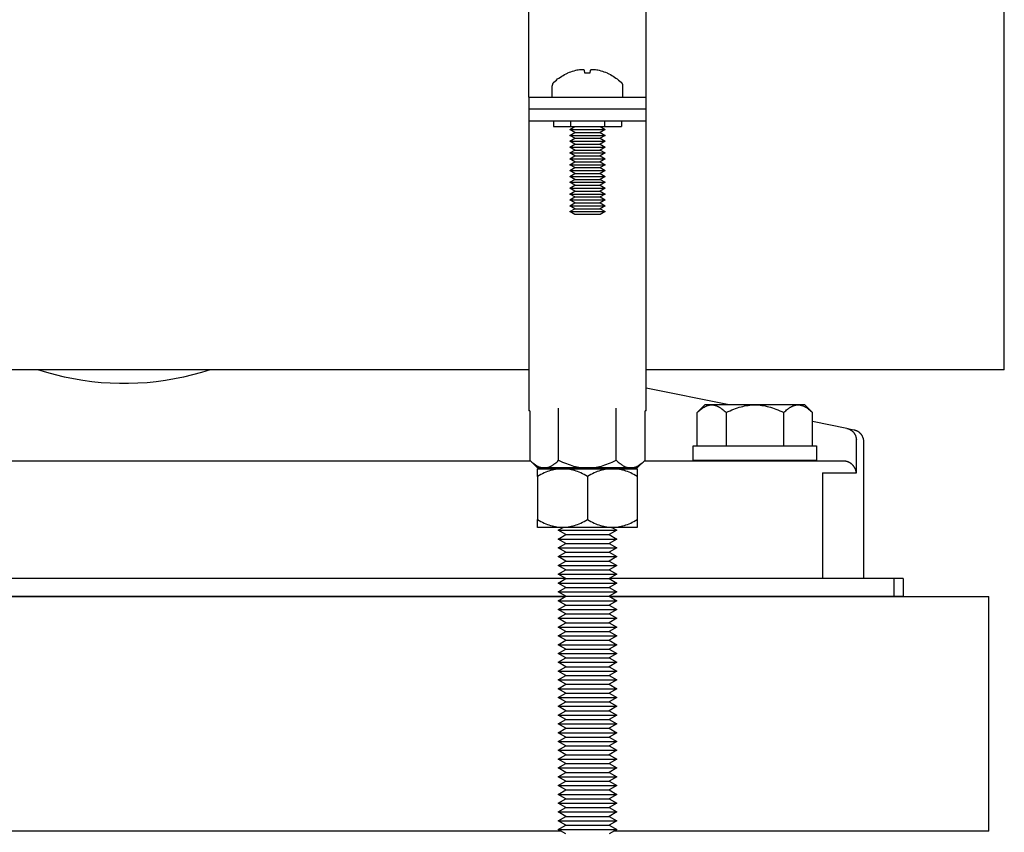
# Model space of a CAD drawing. Units: millimetres. Extents: x -1348 to 2265, y 3126 to 8023.
# Drawn here: x 735 to 903, y 5231 to 5369 of the extents above; entities that cross this region are included whole.
import ezdxf

# ---------------------------------------------------------------- set-up
doc = ezdxf.new("R2010")
doc.units = ezdxf.units.MM
doc.header["$LTSCALE"] = 100
for name, color, linetype, true_color in [('Make2D$Visible$Curves$0', 7, 'Continuous', 0xe6e6e6), ('Make2D$Visible$Curves$1', 7, 'Continuous', 0x000000), ('Make2D$Visible$Curves$3', 7, 'Continuous', 0x000000), ('Make2D$Visible$Curves$3DCPCOLOR253', 7, 'Continuous', 0xadadad), ('Make2D$Visible$Curves$3DCPCOLOR254', 7, 'Continuous', 0xd6d6d6)]:
    doc.layers.add(name, color=color, linetype=linetype, true_color=true_color)

msp = doc.modelspace()

# ---------------------------------------------------------------- linework, layer by layer
at = {"layer": 'Make2D$Visible$Curves$0', "color": 0, "linetype": 'ByBlock', "lineweight": -2}
for points in [[(829.8, 5360.88), (829.53, 5360.81), (829.26, 5360.74), (828.99, 5360.66), (828.72, 5360.57), (828.46, 5360.47), (828.2, 5360.36)], [(830.62, 5360.97), (830.42, 5360.96), (830.21, 5360.94), (830.01, 5360.91), (829.8, 5360.88)], [(831.11, 5360.88), (831.04, 5360.9), (830.97, 5360.92), (830.9, 5360.93), (830.83, 5360.95), (830.76, 5360.96), (830.69, 5360.97), (830.62, 5360.97)], [(831.16, 5360.36), (831.11, 5360.88)], [(832.08, 5360.88), (832.02, 5360.36)], [(832.56, 5360.97), (832.49, 5360.97), (832.42, 5360.96), (832.35, 5360.95), (832.28, 5360.93), (832.21, 5360.92), (832.14, 5360.9), (832.08, 5360.88)], [(833.38, 5360.88), (833.18, 5360.91), (832.97, 5360.94), (832.77, 5360.96), (832.56, 5360.97)], [(834.99, 5360.36), (834.73, 5360.47), (834.46, 5360.57), (834.2, 5360.66), (833.93, 5360.74), (833.65, 5360.81), (833.38, 5360.88)], [(825.87, 5358.85), (826.08, 5359.04), (826.29, 5359.21), (826.51, 5359.39), (826.74, 5359.55), (826.97, 5359.71), (827.2, 5359.86), (827.44, 5360), (827.69, 5360.13), (827.94, 5360.25), (828.19, 5360.37)], [(828.2, 5360.36), (828.19, 5360.37)], [(832.02, 5360.36), (831.74, 5360.37), (831.45, 5360.37), (831.16, 5360.36)], [(834.99, 5360.37), (834.99, 5360.36)], [(834.99, 5360.37), (835.25, 5360.25), (835.49, 5360.13), (835.74, 5360), (835.98, 5359.86), (836.22, 5359.71), (836.45, 5359.55), (836.67, 5359.39), (836.89, 5359.21), (837.11, 5359.04), (837.31, 5358.85)], [(825.87, 5358.85), (825.85, 5358.83), (825.83, 5358.81), (825.81, 5358.79), (825.79, 5358.76), (825.77, 5358.74), (825.75, 5358.72), (825.74, 5358.69), (825.72, 5358.67), (825.7, 5358.64), (825.69, 5358.62), (825.68, 5358.59), (825.66, 5358.56), (825.65, 5358.54), (825.64, 5358.51), (825.63, 5358.48), (825.62, 5358.45), (825.62, 5358.42), (825.61, 5358.39), (825.6, 5358.37), (825.6, 5358.34), (825.6, 5358.31), (825.59, 5358.28), (825.59, 5358.25), (825.59, 5358.22)], [(825.59, 5356.28), (825.59, 5358.22)], [(837.31, 5358.85), (837.34, 5358.83), (837.36, 5358.81), (837.38, 5358.79), (837.4, 5358.76), (837.41, 5358.74), (837.43, 5358.72), (837.45, 5358.69), (837.46, 5358.67), (837.48, 5358.64), (837.49, 5358.62), (837.51, 5358.59), (837.52, 5358.56), (837.53, 5358.54), (837.54, 5358.51), (837.55, 5358.48), (837.56, 5358.45), (837.57, 5358.42), (837.57, 5358.39), (837.58, 5358.37), (837.58, 5358.34), (837.59, 5358.31), (837.59, 5358.28), (837.59, 5358.25), (837.59, 5358.22)], [(837.59, 5358.22), (837.59, 5356.28)], [(825.82, 5352.28), (825.82, 5351.28)], [(825.82, 5351.28), (828.71, 5351.28)], [(828.59, 5350.78), (829.46, 5351.28)], [(829.46, 5350.28), (828.59, 5350.78)], [(828.59, 5350.78), (834.59, 5350.78)], [(828.71, 5352.28), (828.71, 5351.28)], [(828.71, 5351.28), (834.48, 5351.28)], [(833.73, 5351.28), (834.59, 5350.78)], [(834.59, 5350.78), (833.73, 5350.28)], [(834.48, 5352.28), (834.48, 5351.28)], [(834.48, 5351.28), (837.37, 5351.28)], [(837.37, 5352.28), (837.37, 5351.28)], [(828.59, 5349.78), (829.46, 5350.28)], [(829.46, 5349.28), (828.59, 5349.78)], [(828.59, 5349.78), (834.59, 5349.78)], [(828.59, 5348.78), (829.46, 5349.28)], [(829.46, 5350.28), (833.73, 5350.28)], [(829.46, 5349.28), (833.73, 5349.28)], [(833.73, 5350.28), (834.59, 5349.78)], [(834.59, 5349.78), (833.73, 5349.28)], [(833.73, 5349.28), (834.59, 5348.78)], [(829.46, 5348.28), (828.59, 5348.78)], [(828.59, 5348.78), (834.59, 5348.78)], [(828.59, 5347.78), (829.46, 5348.28)], [(829.46, 5347.28), (828.59, 5347.78)], [(828.59, 5347.78), (834.59, 5347.78)], [(829.46, 5348.28), (833.73, 5348.28)], [(834.59, 5348.78), (833.73, 5348.28)], [(833.73, 5348.28), (834.59, 5347.78)], [(834.59, 5347.78), (833.73, 5347.28)], [(828.59, 5346.78), (829.46, 5347.28)], [(829.46, 5346.28), (828.59, 5346.78)], [(828.59, 5346.78), (834.59, 5346.78)], [(828.59, 5345.78), (829.46, 5346.28)], [(829.46, 5345.28), (828.59, 5345.78)], [(828.59, 5345.78), (834.59, 5345.78)], [(829.46, 5347.28), (833.73, 5347.28)], [(829.46, 5346.28), (833.73, 5346.28)], [(833.73, 5347.28), (834.59, 5346.78)], [(834.59, 5346.78), (833.73, 5346.28)], [(833.73, 5346.28), (834.59, 5345.78)], [(834.59, 5345.78), (833.73, 5345.28)], [(828.59, 5344.78), (829.46, 5345.28)], [(829.46, 5344.28), (828.59, 5344.78)], [(828.59, 5344.78), (834.59, 5344.78)], [(828.59, 5343.78), (829.46, 5344.28)], [(829.46, 5345.28), (833.73, 5345.28)], [(829.46, 5344.28), (833.73, 5344.28)], [(833.73, 5345.28), (834.59, 5344.78)], [(834.59, 5344.78), (833.73, 5344.28)], [(833.73, 5344.28), (834.59, 5343.78)], [(829.46, 5343.28), (828.59, 5343.78)], [(828.59, 5343.78), (834.59, 5343.78)], [(828.59, 5342.78), (829.46, 5343.28)], [(829.46, 5342.28), (828.59, 5342.78)], [(828.59, 5342.78), (834.59, 5342.78)], [(828.59, 5341.78), (829.46, 5342.28)], [(829.46, 5343.28), (833.73, 5343.28)], [(829.46, 5342.28), (833.73, 5342.28)], [(834.59, 5343.78), (833.73, 5343.28)], [(833.73, 5343.28), (834.59, 5342.78)], [(834.59, 5342.78), (833.73, 5342.28)], [(833.73, 5342.28), (834.59, 5341.78)], [(829.46, 5341.28), (828.59, 5341.78)], [(828.59, 5341.78), (834.59, 5341.78)], [(828.59, 5340.78), (829.46, 5341.28)], [(829.46, 5340.28), (828.59, 5340.78)], [(828.59, 5340.78), (834.59, 5340.78)], [(829.46, 5341.28), (833.73, 5341.28)], [(834.59, 5341.78), (833.73, 5341.28)], [(833.73, 5341.28), (834.59, 5340.78)], [(834.59, 5340.78), (833.73, 5340.28)], [(828.59, 5339.78), (829.46, 5340.28)], [(829.46, 5339.28), (828.59, 5339.78)], [(828.59, 5339.78), (834.59, 5339.78)], [(828.59, 5338.78), (829.46, 5339.28)], [(829.46, 5340.28), (833.73, 5340.28)], [(829.46, 5339.28), (833.73, 5339.28)], [(833.73, 5340.28), (834.59, 5339.78)], [(834.59, 5339.78), (833.73, 5339.28)], [(833.73, 5339.28), (834.59, 5338.78)], [(829.46, 5338.28), (828.59, 5338.78)], [(828.59, 5338.78), (834.59, 5338.78)], [(828.59, 5337.78), (829.46, 5338.28)], [(829.46, 5337.28), (828.59, 5337.78)], [(828.59, 5337.78), (834.59, 5337.78)], [(828.59, 5336.78), (829.46, 5337.28)], [(829.46, 5338.28), (833.73, 5338.28)], [(829.46, 5337.28), (833.73, 5337.28)], [(834.59, 5338.78), (833.73, 5338.28)], [(833.73, 5338.28), (834.59, 5337.78)], [(834.59, 5337.78), (833.73, 5337.28)], [(833.73, 5337.28), (834.59, 5336.78)], [(829.46, 5336.28), (828.59, 5336.78)], [(828.59, 5336.78), (834.59, 5336.78)], [(833.73, 5336.28), (829.46, 5336.28)], [(834.59, 5336.78), (833.73, 5336.28)], [(821.78, 5302.83), (821.78, 5294.44)], [(826.68, 5294.44), (826.68, 5303.31)], [(836.5, 5294.44), (836.5, 5303.31)], [(841.41, 5294.44), (841.41, 5302.83)], [(821.78, 5294.44), (821.95, 5294.27), (822.11, 5294.12), (822.27, 5293.98), (822.43, 5293.85), (822.51, 5293.79), (822.59, 5293.73), (822.67, 5293.68), (822.74, 5293.63), (822.82, 5293.58), (822.9, 5293.53), (822.97, 5293.48), (823.05, 5293.44), (823.12, 5293.4), (823.2, 5293.37), (823.27, 5293.33), (823.35, 5293.3), (823.42, 5293.27), (823.5, 5293.25), (823.57, 5293.22), (823.64, 5293.2), (823.72, 5293.18), (823.79, 5293.17), (823.86, 5293.15), (823.94, 5293.14), (824.01, 5293.13), (824.08, 5293.13), (824.16, 5293.12), (824.23, 5293.12)], [(823.09, 5293.12), (821.78, 5294.44)], [(824.23, 5293.12), (824.3, 5293.12), (824.38, 5293.13), (824.45, 5293.13), (824.53, 5293.14), (824.6, 5293.15), (824.67, 5293.17), (824.75, 5293.18), (824.82, 5293.2), (824.89, 5293.22), (824.97, 5293.25), (825.04, 5293.27), (825.11, 5293.3), (825.19, 5293.33), (825.26, 5293.37), (825.34, 5293.4), (825.41, 5293.44), (825.49, 5293.48), (825.56, 5293.53), (825.64, 5293.58), (825.72, 5293.63), (825.79, 5293.68), (825.87, 5293.73), (825.95, 5293.79), (826.03, 5293.85), (826.19, 5293.98), (826.35, 5294.12), (826.52, 5294.27), (826.68, 5294.44)], [(826.68, 5294.44), (827.02, 5294.27), (827.35, 5294.12), (827.68, 5293.98), (828, 5293.85), (828.31, 5293.73), (828.62, 5293.63), (828.93, 5293.53), (829.23, 5293.44), (829.53, 5293.37), (829.83, 5293.3), (830.12, 5293.25), (830.42, 5293.2), (830.71, 5293.17), (831, 5293.14), (831.3, 5293.13), (831.59, 5293.12)], [(831.59, 5293.12), (831.89, 5293.13), (832.18, 5293.14), (832.47, 5293.17), (832.77, 5293.2), (833.06, 5293.25), (833.36, 5293.3), (833.66, 5293.37), (833.96, 5293.44), (834.26, 5293.53), (834.56, 5293.63), (834.87, 5293.73), (835.19, 5293.85), (835.51, 5293.98), (835.83, 5294.12), (836.16, 5294.27), (836.5, 5294.44)], [(836.5, 5294.44), (836.67, 5294.27), (836.83, 5294.12), (837, 5293.98), (837.16, 5293.85), (837.23, 5293.79), (837.31, 5293.73), (837.39, 5293.68), (837.47, 5293.63), (837.54, 5293.58), (837.62, 5293.53), (837.7, 5293.48), (837.77, 5293.44), (837.85, 5293.4), (837.92, 5293.37), (838, 5293.33), (838.07, 5293.3), (838.14, 5293.27), (838.22, 5293.25), (838.29, 5293.22), (838.36, 5293.2), (838.44, 5293.18), (838.51, 5293.17), (838.59, 5293.15), (838.66, 5293.14), (838.73, 5293.13), (838.81, 5293.13), (838.88, 5293.12), (838.95, 5293.12)], [(838.95, 5293.12), (839.03, 5293.12), (839.1, 5293.13), (839.17, 5293.13), (839.25, 5293.14), (839.32, 5293.15), (839.39, 5293.17), (839.47, 5293.18), (839.54, 5293.2), (839.62, 5293.22), (839.69, 5293.25), (839.76, 5293.27), (839.84, 5293.3), (839.91, 5293.33), (839.99, 5293.37), (840.06, 5293.4), (840.14, 5293.44), (840.21, 5293.48), (840.29, 5293.53), (840.36, 5293.58), (840.44, 5293.63), (840.52, 5293.68), (840.59, 5293.73), (840.67, 5293.79), (840.75, 5293.85), (840.91, 5293.98), (841.07, 5294.12), (841.24, 5294.27), (841.41, 5294.44)], [(841.41, 5294.44), (840.09, 5293.12)], [(824.23, 5293.12), (823.09, 5293.12)], [(827.34, 5292.99), (827.21, 5292.99), (827.09, 5292.99), (826.96, 5292.98), (826.83, 5292.97), (826.7, 5292.96), (826.58, 5292.95), (826.45, 5292.93), (826.32, 5292.91), (826.2, 5292.89), (826.07, 5292.87), (825.94, 5292.84), (825.81, 5292.81), (825.68, 5292.78), (825.55, 5292.74), (825.29, 5292.67), (825.03, 5292.58), (824.77, 5292.49), (824.5, 5292.38), (824.23, 5292.26), (823.95, 5292.13), (823.67, 5291.99), (823.38, 5291.84), (823.09, 5291.68)], [(823.09, 5292.99), (827.34, 5292.99)], [(823.09, 5291.68), (823.09, 5292.99)], [(831.59, 5293.12), (824.23, 5293.12)], [(831.59, 5291.68), (831.3, 5291.84), (831.01, 5291.99), (830.73, 5292.13), (830.46, 5292.26), (830.18, 5292.38), (829.92, 5292.49), (829.65, 5292.58), (829.39, 5292.67), (829.13, 5292.74), (829, 5292.78), (828.87, 5292.81), (828.74, 5292.84), (828.62, 5292.87), (828.49, 5292.89), (828.36, 5292.91), (828.23, 5292.93), (828.11, 5292.95), (827.98, 5292.96), (827.85, 5292.97), (827.72, 5292.98), (827.6, 5292.99), (827.47, 5292.99), (827.34, 5292.99)], [(827.34, 5292.99), (835.84, 5292.99)], [(838.95, 5293.12), (831.59, 5293.12)], [(835.84, 5292.99), (835.71, 5292.99), (835.59, 5292.99), (835.46, 5292.98), (835.33, 5292.97), (835.2, 5292.96), (835.08, 5292.95), (834.95, 5292.93), (834.82, 5292.91), (834.7, 5292.89), (834.57, 5292.87), (834.44, 5292.84), (834.31, 5292.81), (834.18, 5292.78), (834.05, 5292.74), (833.79, 5292.67), (833.53, 5292.58), (833.27, 5292.49), (833, 5292.38), (832.73, 5292.26), (832.45, 5292.13), (832.17, 5291.99), (831.88, 5291.84), (831.59, 5291.68)], [(840.09, 5291.68), (839.8, 5291.84), (839.51, 5291.99), (839.23, 5292.13), (838.96, 5292.26), (838.68, 5292.38), (838.42, 5292.49), (838.15, 5292.58), (837.89, 5292.67), (837.63, 5292.74), (837.5, 5292.78), (837.37, 5292.81), (837.24, 5292.84), (837.12, 5292.87), (836.99, 5292.89), (836.86, 5292.91), (836.73, 5292.93), (836.61, 5292.95), (836.48, 5292.96), (836.35, 5292.97), (836.22, 5292.98), (836.1, 5292.99), (835.97, 5292.99), (835.84, 5292.99)], [(835.84, 5292.99), (840.09, 5292.99)], [(840.09, 5293.12), (838.95, 5293.12)], [(840.09, 5292.99), (840.09, 5291.68)], [(823.09, 5291.68), (823.09, 5284.31)], [(831.59, 5291.68), (831.59, 5284.31)], [(840.09, 5291.68), (840.09, 5284.31)], [(823.09, 5284.31), (823.38, 5284.14), (823.67, 5283.99), (823.95, 5283.85), (824.23, 5283.72), (824.5, 5283.6), (824.77, 5283.5), (825.03, 5283.4), (825.29, 5283.31), (825.55, 5283.24), (825.68, 5283.2), (825.81, 5283.17), (825.94, 5283.14), (826.07, 5283.12), (826.2, 5283.09), (826.32, 5283.07), (826.45, 5283.05), (826.58, 5283.04), (826.7, 5283.02), (826.83, 5283.01), (826.96, 5283), (827.09, 5283), (827.21, 5282.99), (827.34, 5282.99)], [(823.09, 5282.99), (823.09, 5284.31)], [(827.34, 5282.99), (827.47, 5282.99), (827.6, 5283), (827.72, 5283), (827.85, 5283.01), (827.98, 5283.02), (828.11, 5283.04), (828.23, 5283.05), (828.36, 5283.07), (828.49, 5283.09), (828.62, 5283.12), (828.74, 5283.14), (828.87, 5283.17), (829, 5283.2), (829.13, 5283.24), (829.39, 5283.31), (829.65, 5283.4), (829.92, 5283.5), (830.18, 5283.6), (830.46, 5283.72), (830.73, 5283.85), (831.01, 5283.99), (831.3, 5284.14), (831.59, 5284.31)], [(831.59, 5284.31), (831.88, 5284.14), (832.17, 5283.99), (832.45, 5283.85), (832.73, 5283.72), (833, 5283.6), (833.27, 5283.5), (833.53, 5283.4), (833.79, 5283.31), (834.05, 5283.24), (834.18, 5283.2), (834.31, 5283.17), (834.44, 5283.14), (834.57, 5283.12), (834.7, 5283.09), (834.82, 5283.07), (834.95, 5283.05), (835.08, 5283.04), (835.2, 5283.02), (835.33, 5283.01), (835.46, 5283), (835.59, 5283), (835.71, 5282.99), (835.84, 5282.99)], [(835.84, 5282.99), (835.97, 5282.99), (836.1, 5283), (836.22, 5283), (836.35, 5283.01), (836.48, 5283.02), (836.61, 5283.04), (836.73, 5283.05), (836.86, 5283.07), (836.99, 5283.09), (837.12, 5283.12), (837.24, 5283.14), (837.37, 5283.17), (837.5, 5283.2), (837.63, 5283.24), (837.89, 5283.31), (838.15, 5283.4), (838.42, 5283.5), (838.68, 5283.6), (838.96, 5283.72), (839.23, 5283.85), (839.51, 5283.99), (839.8, 5284.14), (840.09, 5284.31)], [(840.09, 5284.31), (840.09, 5282.99)], [(827.34, 5282.99), (823.09, 5282.99)], [(826.59, 5282.5), (827.44, 5282.99)], [(827.89, 5281.75), (826.59, 5282.5)], [(826.59, 5282.5), (836.59, 5282.5)], [(835.84, 5282.99), (827.34, 5282.99)], [(836.59, 5282.5), (835.29, 5281.75)], [(835.74, 5282.99), (836.59, 5282.5)], [(840.09, 5282.99), (835.84, 5282.99)], [(826.59, 5281), (827.89, 5281.75)], [(827.89, 5280.25), (826.59, 5281)], [(826.59, 5281), (836.59, 5281)], [(826.59, 5279.5), (827.89, 5280.25)], [(827.89, 5281.75), (835.29, 5281.75)], [(827.89, 5280.25), (835.29, 5280.25)], [(835.29, 5281.75), (836.59, 5281)], [(836.59, 5281), (835.29, 5280.25)], [(835.29, 5280.25), (836.59, 5279.5)], [(827.89, 5278.75), (826.59, 5279.5)], [(826.59, 5279.5), (836.59, 5279.5)], [(826.59, 5278), (827.89, 5278.75)], [(827.89, 5278.75), (835.29, 5278.75)], [(836.59, 5279.5), (835.29, 5278.75)], [(835.29, 5278.75), (836.59, 5278)], [(827.89, 5277.25), (826.59, 5278)], [(826.59, 5278), (836.59, 5278)], [(826.59, 5276.5), (827.89, 5277.25)], [(827.89, 5277.25), (835.29, 5277.25)], [(836.59, 5278), (835.29, 5277.25)], [(835.29, 5277.25), (836.59, 5276.5)], [(827.89, 5275.75), (826.59, 5276.5)], [(826.59, 5276.5), (836.59, 5276.5)], [(826.59, 5275), (827.89, 5275.75)], [(827.89, 5275.75), (835.29, 5275.75)], [(836.59, 5276.5), (835.29, 5275.75)], [(835.29, 5275.75), (836.59, 5275)], [(827.84, 5274.28), (648.16, 5274.28)], [(827.89, 5274.25), (826.59, 5275)], [(826.59, 5275), (836.59, 5275)], [(826.59, 5273.5), (827.89, 5274.25)], [(827.89, 5272.75), (826.59, 5273.5)], [(826.59, 5273.5), (836.59, 5273.5)], [(827.89, 5274.25), (835.29, 5274.25)], [(836.59, 5275), (835.29, 5274.25)], [(835.29, 5274.25), (836.59, 5273.5)], [(836.59, 5273.5), (835.29, 5272.75)], [(857.09, 5274.28), (835.35, 5274.28)], [(883.87, 5274.28), (857.09, 5274.28)], [(885.41, 5274.28), (883.87, 5274.28)], [(883.87, 5271.28), (883.87, 5274.28)], [(885.41, 5274.28), (885.41, 5271.28)], [(826.59, 5272), (827.89, 5272.75)], [(827.89, 5271.25), (826.59, 5272)], [(826.59, 5272), (836.59, 5272)], [(827.89, 5272.75), (835.29, 5272.75)], [(835.29, 5272.75), (836.59, 5272)], [(836.59, 5272), (835.29, 5271.25)], [(600, 5271.21), (827.82, 5271.21)], [(648.16, 5271.28), (827.84, 5271.28)], [(826.59, 5270.5), (827.89, 5271.25)], [(827.89, 5269.75), (826.59, 5270.5)], [(826.59, 5270.5), (836.59, 5270.5)], [(827.89, 5271.25), (835.29, 5271.25)], [(835.29, 5271.25), (836.59, 5270.5)], [(836.59, 5270.5), (835.29, 5269.75)], [(835.35, 5271.28), (835.35, 5271.28)], [(835.35, 5271.28), (857.09, 5271.28)], [(835.36, 5271.21), (900, 5271.21)], [(857.09, 5271.28), (883.87, 5271.28)], [(883.87, 5271.28), (885.41, 5271.28)], [(900, 5266.21), (900, 5271.21)], [(826.59, 5269), (827.89, 5269.75)], [(827.89, 5268.25), (826.59, 5269)], [(826.59, 5269), (836.59, 5269)], [(827.89, 5269.75), (835.29, 5269.75)], [(835.29, 5269.75), (836.59, 5269)], [(836.59, 5269), (835.29, 5268.25)], [(826.59, 5267.5), (827.89, 5268.25)], [(827.89, 5266.75), (826.59, 5267.5)], [(826.59, 5267.5), (836.59, 5267.5)], [(826.59, 5266), (827.89, 5266.75)], [(827.89, 5268.25), (835.29, 5268.25)], [(827.89, 5266.75), (835.29, 5266.75)], [(835.29, 5268.25), (836.59, 5267.5)], [(836.59, 5267.5), (835.29, 5266.75)], [(835.29, 5266.75), (836.59, 5266)], [(827.89, 5265.25), (826.59, 5266)], [(826.59, 5266), (836.59, 5266)], [(826.59, 5264.5), (827.89, 5265.25)], [(827.89, 5265.25), (835.29, 5265.25)], [(836.59, 5266), (835.29, 5265.25)], [(835.29, 5265.25), (836.59, 5264.5)], [(900, 5236.21), (900, 5266.21)], [(827.89, 5263.75), (826.59, 5264.5)], [(826.59, 5264.5), (836.59, 5264.5)], [(826.59, 5263), (827.89, 5263.75)], [(827.89, 5263.75), (835.29, 5263.75)], [(836.59, 5264.5), (835.29, 5263.75)], [(835.29, 5263.75), (836.59, 5263)], [(827.89, 5262.25), (826.59, 5263)], [(826.59, 5263), (836.59, 5263)], [(826.59, 5261.5), (827.89, 5262.25)], [(827.89, 5262.25), (835.29, 5262.25)], [(836.59, 5263), (835.29, 5262.25)], [(835.29, 5262.25), (836.59, 5261.5)], [(827.89, 5260.75), (826.59, 5261.5)], [(826.59, 5261.5), (836.59, 5261.5)], [(826.59, 5260), (827.89, 5260.75)], [(827.89, 5260.75), (835.29, 5260.75)], [(836.59, 5261.5), (835.29, 5260.75)], [(835.29, 5260.75), (836.59, 5260)], [(827.89, 5259.25), (826.59, 5260)], [(826.59, 5260), (836.59, 5260)], [(826.59, 5258.5), (827.89, 5259.25)], [(827.89, 5257.75), (826.59, 5258.5)], [(826.59, 5258.5), (836.59, 5258.5)], [(827.89, 5259.25), (835.29, 5259.25)], [(836.59, 5260), (835.29, 5259.25)], [(835.29, 5259.25), (836.59, 5258.5)], [(836.59, 5258.5), (835.29, 5257.75)], [(826.59, 5257), (827.89, 5257.75)], [(827.89, 5256.25), (826.59, 5257)], [(826.59, 5257), (836.59, 5257)], [(827.89, 5257.75), (835.29, 5257.75)], [(835.29, 5257.75), (836.59, 5257)], [(836.59, 5257), (835.29, 5256.25)], [(826.59, 5255.5), (827.89, 5256.25)], [(827.89, 5254.75), (826.59, 5255.5)], [(826.59, 5255.5), (836.59, 5255.5)], [(827.89, 5256.25), (835.29, 5256.25)], [(835.29, 5256.25), (836.59, 5255.5)], [(836.59, 5255.5), (835.29, 5254.75)], [(826.59, 5254), (827.89, 5254.75)], [(827.89, 5253.25), (826.59, 5254)], [(826.59, 5254), (836.59, 5254)], [(827.89, 5254.75), (835.29, 5254.75)], [(835.29, 5254.75), (836.59, 5254)], [(836.59, 5254), (835.29, 5253.25)], [(826.59, 5252.5), (827.89, 5253.25)], [(827.89, 5251.75), (826.59, 5252.5)], [(826.59, 5252.5), (836.59, 5252.5)], [(826.59, 5251), (827.89, 5251.75)], [(827.89, 5253.25), (835.29, 5253.25)], [(827.89, 5251.75), (835.29, 5251.75)], [(835.29, 5253.25), (836.59, 5252.5)], [(836.59, 5252.5), (835.29, 5251.75)], [(835.29, 5251.75), (836.59, 5251)], [(827.89, 5250.25), (826.59, 5251)], [(826.59, 5251), (836.59, 5251)], [(826.59, 5249.5), (827.89, 5250.25)], [(827.89, 5250.25), (835.29, 5250.25)], [(836.59, 5251), (835.29, 5250.25)], [(835.29, 5250.25), (836.59, 5249.5)], [(827.89, 5248.75), (826.59, 5249.5)], [(826.59, 5249.5), (836.59, 5249.5)], [(826.59, 5248), (827.89, 5248.75)], [(827.89, 5248.75), (835.29, 5248.75)], [(836.59, 5249.5), (835.29, 5248.75)], [(835.29, 5248.75), (836.59, 5248)], [(827.89, 5247.25), (826.59, 5248)], [(826.59, 5248), (836.59, 5248)], [(826.59, 5246.5), (827.89, 5247.25)], [(827.89, 5247.25), (835.29, 5247.25)], [(836.59, 5248), (835.29, 5247.25)], [(835.29, 5247.25), (836.59, 5246.5)], [(827.89, 5245.75), (826.59, 5246.5)], [(826.59, 5246.5), (836.59, 5246.5)], [(826.59, 5245), (827.89, 5245.75)], [(827.89, 5244.25), (826.59, 5245)], [(826.59, 5245), (836.59, 5245)], [(827.89, 5245.75), (835.29, 5245.75)], [(836.59, 5246.5), (835.29, 5245.75)], [(835.29, 5245.75), (836.59, 5245)], [(836.59, 5245), (835.29, 5244.25)], [(826.59, 5243.5), (827.89, 5244.25)], [(827.89, 5242.75), (826.59, 5243.5)], [(826.59, 5243.5), (836.59, 5243.5)], [(827.89, 5244.25), (835.29, 5244.25)], [(835.29, 5244.25), (836.59, 5243.5)], [(836.59, 5243.5), (835.29, 5242.75)], [(826.59, 5242), (827.89, 5242.75)], [(827.89, 5241.25), (826.59, 5242)], [(826.59, 5242), (836.59, 5242)], [(827.89, 5242.75), (835.29, 5242.75)], [(835.29, 5242.75), (836.59, 5242)], [(836.59, 5242), (835.29, 5241.25)], [(826.59, 5240.5), (827.89, 5241.25)], [(827.89, 5239.75), (826.59, 5240.5)], [(826.59, 5240.5), (836.59, 5240.5)], [(827.89, 5241.25), (835.29, 5241.25)], [(835.29, 5241.25), (836.59, 5240.5)], [(836.59, 5240.5), (835.29, 5239.75)], [(826.59, 5239), (827.89, 5239.75)], [(827.89, 5238.25), (826.59, 5239)], [(826.59, 5239), (836.59, 5239)], [(826.59, 5237.5), (827.89, 5238.25)], [(827.89, 5239.75), (835.29, 5239.75)], [(827.89, 5238.25), (835.29, 5238.25)], [(835.29, 5239.75), (836.59, 5239)], [(836.59, 5239), (835.29, 5238.25)], [(835.29, 5238.25), (836.59, 5237.5)], [(827.89, 5236.75), (826.59, 5237.5)], [(826.59, 5237.5), (836.59, 5237.5)], [(826.59, 5236), (827.89, 5236.75)], [(827.89, 5236.75), (835.29, 5236.75)], [(836.59, 5237.5), (835.29, 5236.75)], [(835.29, 5236.75), (836.59, 5236)], [(827.89, 5235.25), (826.59, 5236)], [(826.59, 5236), (836.59, 5236)], [(826.59, 5234.5), (827.89, 5235.25)], [(827.89, 5235.25), (835.29, 5235.25)], [(836.59, 5236), (835.29, 5235.25)], [(835.29, 5235.25), (836.59, 5234.5)], [(900, 5231.21), (900, 5236.21)], [(827.89, 5233.75), (826.59, 5234.5)], [(826.59, 5234.5), (836.59, 5234.5)], [(826.59, 5233), (827.89, 5233.75)], [(827.89, 5233.75), (835.29, 5233.75)], [(836.59, 5234.5), (835.29, 5233.75)], [(835.29, 5233.75), (836.59, 5233)], [(827.89, 5232.25), (826.59, 5233)], [(826.59, 5233), (836.59, 5233)], [(826.59, 5231.5), (827.89, 5232.25)], [(827.89, 5232.25), (835.29, 5232.25)], [(836.59, 5233), (835.29, 5232.25)], [(835.29, 5232.25), (836.59, 5231.5)], [(827.1, 5231.21), (600, 5231.21)], [(827.89, 5230.75), (826.59, 5231.5)], [(826.59, 5231.5), (836.59, 5231.5)], [(836.59, 5231.5), (835.29, 5230.75)], [(900, 5231.21), (836.09, 5231.21)]]:
    msp.add_lwpolyline(points, dxfattribs=at)
at = {"layer": 'Make2D$Visible$Curves$0', "color": 0}
for points in [[(849.62, 5296.86), (860.12, 5296.86)], [(849.62, 5294.36), (849.62, 5296.86)], [(860.12, 5296.86), (870.62, 5296.86)], [(870.62, 5296.86), (870.62, 5294.36)], [(860.12, 5294.36), (849.62, 5294.36)], [(870.62, 5294.36), (860.12, 5294.36)]]:
    msp.add_lwpolyline(points, dxfattribs=at)
at = {"layer": 'Make2D$Visible$Curves$1', "color": 251, "true_color": 0x545454}
for points in [[(855.76, 5303.86), (841.59, 5306.69)], [(875.81, 5299.85), (869.94, 5301.02)], [(875.81, 5299.85), (877.02, 5299.61)], [(875.81, 5299.85), (875.87, 5299.83), (875.94, 5299.82), (876, 5299.8), (876.07, 5299.78), (876.13, 5299.75), (876.2, 5299.73), (876.26, 5299.7), (876.32, 5299.67), (876.38, 5299.63), (876.44, 5299.6), (876.5, 5299.56), (876.56, 5299.53), (876.61, 5299.49), (876.67, 5299.44), (876.72, 5299.4), (876.77, 5299.35), (876.82, 5299.31), (876.87, 5299.26), (876.91, 5299.21), (876.96, 5299.15), (877, 5299.1), (877.04, 5299.04), (877.08, 5298.99), (877.12, 5298.93), (877.15, 5298.87), (877.18, 5298.81), (877.21, 5298.75), (877.24, 5298.69), (877.27, 5298.62), (877.29, 5298.56), (877.31, 5298.49), (877.33, 5298.43), (877.35, 5298.36), (877.37, 5298.3), (877.38, 5298.23), (877.39, 5298.16), (877.4, 5298.09), (877.4, 5298.02), (877.41, 5297.95), (877.41, 5297.89)], [(877.02, 5299.61), (877.08, 5299.59), (877.15, 5299.57), (877.22, 5299.55), (877.28, 5299.53), (877.35, 5299.51), (877.41, 5299.48), (877.47, 5299.46), (877.53, 5299.43), (877.59, 5299.39), (877.65, 5299.36), (877.71, 5299.32), (877.77, 5299.28), (877.83, 5299.24), (877.88, 5299.2), (877.93, 5299.16), (877.98, 5299.11), (878.03, 5299.06), (878.08, 5299.01), (878.13, 5298.96), (878.17, 5298.91), (878.21, 5298.86), (878.25, 5298.8), (878.29, 5298.75), (878.33, 5298.69), (878.37, 5298.63), (878.4, 5298.57), (878.43, 5298.51), (878.46, 5298.44), (878.48, 5298.38), (878.51, 5298.32), (878.53, 5298.25), (878.55, 5298.19), (878.57, 5298.12), (878.58, 5298.05), (878.6, 5297.99), (878.61, 5297.92), (878.61, 5297.85), (878.62, 5297.78), (878.62, 5297.71), (878.62, 5297.64)], [(877.41, 5292.28), (877.41, 5297.89)], [(878.62, 5297.64), (878.62, 5274.28)], [(821.93, 5294.28), (650.49, 5294.28)], [(854.76, 5294.28), (841.25, 5294.28)], [(869.69, 5294.28), (854.76, 5294.28)], [(875.24, 5294.28), (869.69, 5294.28)], [(875.41, 5294.28), (875.36, 5294.28), (875.3, 5294.28), (875.24, 5294.28)], [(877.41, 5292.28), (877.41, 5292.29), (877.4, 5292.35), (877.39, 5292.42), (877.38, 5292.48), (877.37, 5292.55), (877.35, 5292.61), (877.34, 5292.67), (877.32, 5292.73), (877.3, 5292.8), (877.27, 5292.86), (877.25, 5292.92), (877.22, 5292.98), (877.2, 5293.04), (877.17, 5293.1), (877.13, 5293.16), (877.1, 5293.21), (877.06, 5293.27), (877.04, 5293.31), (877.01, 5293.35), (876.98, 5293.39), (876.95, 5293.42), (876.92, 5293.46), (876.89, 5293.5), (876.86, 5293.54), (876.83, 5293.57), (876.79, 5293.61), (876.76, 5293.65), (876.72, 5293.68), (876.68, 5293.72), (876.64, 5293.75), (876.61, 5293.78), (876.56, 5293.82), (876.52, 5293.85), (876.46, 5293.89), (876.4, 5293.94), (876.36, 5293.96), (876.33, 5293.98), (876.29, 5294), (876.26, 5294.02), (876.22, 5294.04), (876.19, 5294.05), (876.15, 5294.07), (876.11, 5294.09), (876.08, 5294.11), (876.04, 5294.12), (876, 5294.14), (875.96, 5294.15), (875.9, 5294.18), (875.83, 5294.2), (875.76, 5294.22), (875.69, 5294.23), (875.62, 5294.25), (875.55, 5294.26), (875.48, 5294.27), (875.45, 5294.27), (875.41, 5294.28)], [(871.65, 5292.28), (871.65, 5274.28)], [(871.65, 5292.28), (877.41, 5292.28)]]:
    msp.add_lwpolyline(points, dxfattribs=at)
at = {"layer": 'Make2D$Visible$Curves$3', "color": 9, "true_color": 0xbbbbbb}
msp.add_lwpolyline([(767.89, 5309.83), (767.89, 5309.83)], dxfattribs=at)
at = {"layer": 'Make2D$Visible$Curves$3DCPCOLOR253', "color": 0}
for points in [[(850.31, 5302.54), (850.48, 5302.71), (850.64, 5302.86), (850.81, 5303), (850.97, 5303.13), (851.04, 5303.19), (851.12, 5303.24), (851.2, 5303.3), (851.28, 5303.35), (851.35, 5303.4), (851.43, 5303.45), (851.51, 5303.49), (851.58, 5303.53), (851.66, 5303.57), (851.73, 5303.61), (851.81, 5303.64), (851.88, 5303.67), (851.95, 5303.7), (852.03, 5303.73), (852.1, 5303.75), (852.18, 5303.78), (852.25, 5303.79), (852.32, 5303.81), (852.4, 5303.82), (852.47, 5303.84), (852.54, 5303.84), (852.62, 5303.85), (852.69, 5303.86), (852.76, 5303.86)], [(851.62, 5303.86), (850.31, 5302.54)], [(852.76, 5303.86), (851.62, 5303.86)], [(852.76, 5303.86), (852.84, 5303.86), (852.91, 5303.85), (852.98, 5303.84), (853.06, 5303.84), (853.13, 5303.82), (853.21, 5303.81), (853.28, 5303.79), (853.35, 5303.78), (853.43, 5303.75), (853.5, 5303.73), (853.57, 5303.7), (853.65, 5303.67), (853.72, 5303.64), (853.8, 5303.61), (853.87, 5303.57), (853.95, 5303.53), (854.02, 5303.49), (854.1, 5303.45), (854.17, 5303.4), (854.25, 5303.35), (854.33, 5303.3), (854.4, 5303.24), (854.48, 5303.19), (854.56, 5303.13), (854.72, 5303), (854.88, 5302.86), (855.05, 5302.71), (855.22, 5302.54)], [(860.12, 5303.86), (852.76, 5303.86)], [(855.22, 5302.54), (855.56, 5302.71), (855.89, 5302.86), (856.21, 5303), (856.53, 5303.13), (856.84, 5303.24), (857.15, 5303.35), (857.46, 5303.45), (857.76, 5303.53), (858.06, 5303.61), (858.36, 5303.67), (858.65, 5303.73), (858.95, 5303.78), (859.24, 5303.81), (859.54, 5303.84), (859.83, 5303.85), (860.12, 5303.86)], [(860.12, 5303.86), (860.42, 5303.85), (860.71, 5303.84), (861.01, 5303.81), (861.3, 5303.78), (861.6, 5303.73), (861.89, 5303.67), (862.19, 5303.61), (862.49, 5303.53), (862.79, 5303.45), (863.1, 5303.35), (863.41, 5303.24), (863.72, 5303.13), (864.04, 5303), (864.36, 5302.86), (864.69, 5302.71), (865.03, 5302.54)], [(867.49, 5303.86), (860.12, 5303.86)], [(865.03, 5302.54), (865.2, 5302.71), (865.37, 5302.86), (865.53, 5303), (865.69, 5303.13), (865.77, 5303.19), (865.85, 5303.24), (865.92, 5303.3), (866, 5303.35), (866.08, 5303.4), (866.15, 5303.45), (866.23, 5303.49), (866.3, 5303.53), (866.38, 5303.57), (866.45, 5303.61), (866.53, 5303.64), (866.6, 5303.67), (866.68, 5303.7), (866.75, 5303.73), (866.82, 5303.75), (866.9, 5303.78), (866.97, 5303.79), (867.04, 5303.81), (867.12, 5303.82), (867.19, 5303.84), (867.27, 5303.84), (867.34, 5303.85), (867.41, 5303.86), (867.49, 5303.86)], [(867.49, 5303.86), (867.56, 5303.86), (867.63, 5303.85), (867.71, 5303.84), (867.78, 5303.84), (867.85, 5303.82), (867.93, 5303.81), (868, 5303.79), (868.07, 5303.78), (868.15, 5303.75), (868.22, 5303.73), (868.3, 5303.7), (868.37, 5303.67), (868.44, 5303.64), (868.52, 5303.61), (868.59, 5303.57), (868.67, 5303.53), (868.74, 5303.49), (868.82, 5303.45), (868.9, 5303.4), (868.97, 5303.35), (869.05, 5303.3), (869.13, 5303.24), (869.21, 5303.19), (869.28, 5303.13), (869.44, 5303), (869.61, 5302.86), (869.77, 5302.71), (869.94, 5302.54)], [(868.62, 5303.86), (867.49, 5303.86)], [(868.62, 5303.86), (869.94, 5302.54)], [(850.31, 5296.86), (850.31, 5302.54)], [(855.22, 5302.54), (855.22, 5296.86)], [(865.03, 5296.86), (865.03, 5302.54)], [(869.94, 5296.86), (869.94, 5302.54)]]:
    msp.add_lwpolyline(points, dxfattribs=at)
at = {"layer": 'Make2D$Visible$Curves$3DCPCOLOR254', "color": 0, "linetype": 'ByBlock', "lineweight": -2}
for points in [[(821.59, 5356.28), (821.59, 5405.73)], [(841.59, 5356.28), (841.59, 5405.73)], [(902.62, 5354.28), (902.62, 5398.73)], [(821.59, 5356.28), (841.59, 5356.28)], [(821.59, 5356.28), (821.59, 5354.28)], [(841.59, 5354.28), (841.59, 5356.28)], [(821.59, 5354.28), (841.59, 5354.28)], [(821.59, 5354.28), (821.59, 5352.28)], [(841.59, 5352.28), (841.59, 5354.28)], [(902.62, 5309.83), (902.62, 5354.28)], [(821.59, 5352.28), (821.59, 5302.83)], [(821.59, 5352.28), (841.59, 5352.28)], [(841.59, 5302.83), (841.59, 5352.28)], [(821.59, 5309.83), (602.62, 5309.83)], [(902.62, 5309.83), (841.59, 5309.83)], [(821.78, 5302.83), (821.59, 5302.83)], [(841.59, 5302.83), (841.41, 5302.83)]]:
    msp.add_lwpolyline(points, dxfattribs=at)
at = {"layer": 'Make2D$Visible$Curves$3DCPCOLOR254'}
msp.add_lwpolyline([(767.31, 5309.83), (765.81, 5309.37), (764.29, 5308.95), (762.76, 5308.59), (761.22, 5308.27), (759.67, 5308.01), (758.12, 5307.8), (756.55, 5307.64), (754.98, 5307.54), (753.41, 5307.49), (751.84, 5307.49), (750.27, 5307.54), (748.7, 5307.64), (747.13, 5307.8), (745.58, 5308.01), (744.03, 5308.27), (742.49, 5308.59), (740.96, 5308.95), (739.44, 5309.37), (737.94, 5309.83)], dxfattribs=at)

doc.saveas('drawing.dxf')
